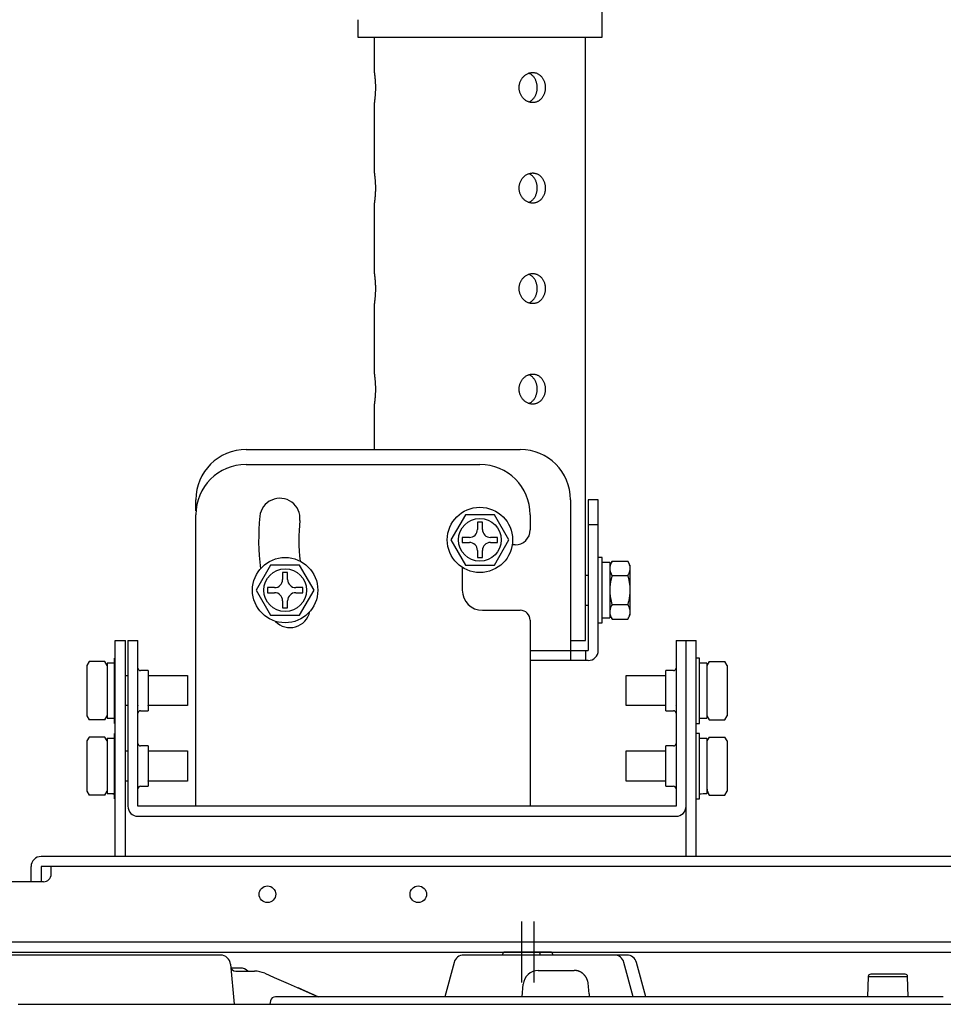
# Model space of a CAD drawing. Units: millimetres. Extents: x 2 to 137, y 257 to 371.
# Drawn here: x 82 to 94, y 334 to 347 of the extents above; entities that cross this region are included whole.
import ezdxf

# ---------------------------------------------------------------- set-up
doc = ezdxf.new("R2010")
doc.units = ezdxf.units.MM
doc.layers.add('GAIKEI', color=7, linetype='Continuous')

msp = doc.modelspace()

# ---------------------------------------------------------------- linework, layer by layer
at = {"layer": 'GAIKEI', "color": 7}
for p, q in [((89.25052632, 346.61968564), (89.25052632, 354.28635231)), ((86.01052632, 346.85301364), (86.01052632, 346.61968564)), ((86.01052632, 346.61968564), (89.25052632, 346.61968564)), ((86.23052632, 346.61968731), (86.23052632, 346.15280564)), ((89.03052632, 338.61968564), (89.03052632, 346.61972431)), ((86.23052632, 345.75341097), (86.23052632, 344.81947231)), ((86.23052632, 344.42007764), (86.23052632, 343.48613897)), ((86.23052632, 343.08674431), (86.23052632, 342.15280564)), ((86.23052632, 341.75341097), (86.23052632, 341.15300897)), ((84.53251566, 341.15301897), (88.16584899, 341.15301897)), ((84.53052632, 340.95301897), (87.63052632, 340.95301897)), ((83.86584899, 340.33778997), (83.86584899, 340.48635231)), ((88.83251566, 340.48635231), (88.83251566, 338.35301897)), ((89.19918232, 338.48635231), (89.19918232, 340.48635231)), ((83.86385966, 336.41968564), (83.86385966, 340.28635231)), ((88.29719299, 340.28635231), (88.29719299, 340.08635231)), ((87.39719299, 339.58787331), (87.39719299, 339.28635231)), ((87.66385966, 339.01968564), (88.16385966, 339.01968564)), ((88.29719299, 338.88635231), (88.29719299, 336.41968564)), ((82.79719299, 338.61968564), (82.93052632, 338.61968564)), ((82.79719299, 335.75301897), (82.79719299, 338.61968564)), ((82.93052632, 335.75301897), (82.93052632, 338.61968564)), ((82.96385966, 338.61968564), (83.09719299, 338.61968564)), ((82.96385966, 338.61968564), (82.96385966, 336.41968564)), ((83.09719299, 336.41968564), (83.09719299, 338.61968564)), ((90.23052632, 338.61968564), (90.23052632, 336.41968564)), ((90.23052632, 338.61968564), (90.49719299, 338.61968564)), ((90.36385966, 335.75301897), (90.36385966, 338.61968564)), ((90.49719299, 335.75301897), (90.49719299, 338.61968564)), ((89.06584899, 338.35301897), (88.29712432, 338.35301897)), ((90.23052632, 336.41968564), (83.09719299, 336.41968564)), ((83.09719299, 336.28635231), (90.23052632, 336.28635231)), ((96.34719366, 335.75301897), (81.81386032, 335.75301897)), ((81.68052699, 335.41968564), (81.68052699, 335.61968564)), ((96.34719366, 335.61968564), (81.81386032, 335.61968564)), ((81.81386032, 335.61968564), (81.81386032, 335.41968564)), ((81.84719366, 335.41968564), (80.38052632, 335.41968564)), ((79.91385966, 334.61968564), (96.34719366, 334.61968564)), ((79.91385966, 334.48635231), (96.34719366, 334.48635231)), ((84.19168232, 334.44635231), (78.71658433, 334.44635231)), ((87.28738031, 334.34752797), (87.16559531, 333.89302097)), ((89.57821597, 334.44635231), (87.41617031, 334.44635231)), ((89.82879097, 333.89302097), (89.7070063, 334.34752797)), ((84.32450832, 334.32463964), (84.37101898, 333.79301897)), ((84.39361265, 334.23301897), (84.64376865, 334.23301897)), ((84.77801498, 334.20479064), (84.90157665, 334.15042331)), ((84.90157665, 334.15042331), (85.08687198, 334.06889331)), ((85.08687198, 334.06889331), (85.48658665, 333.89301897)), ((84.85511198, 333.83792864), (84.84719298, 333.79301897)), ((93.77362029, 333.89301897), (84.92076565, 333.89301897)), ((81.51140666, 333.79301897), (96.59867062, 333.79301897))]:
    msp.add_line(p, q, dxfattribs=at)
at = {"layer": 'GAIKEI', "color": 1}
for p, q in [((89.06584899, 340.48635231), (89.06584899, 338.48635231)), ((89.19918232, 340.48635231), (89.06584899, 340.48635231)), ((87.43807628, 340.28635235), (87.24562619, 339.95301901)), ((87.82297646, 340.28635235), (87.43807628, 340.28635235)), ((88.01542655, 339.95301901), (87.82297646, 340.28635235)), ((87.66385966, 340.18635231), (87.59719299, 340.18635231)), ((87.59719299, 340.18635231), (87.59719299, 340.09301897)), ((87.66385966, 340.09301897), (87.66385966, 340.18635231)), ((89.19918232, 340.15301897), (89.06584899, 340.15301897)), ((87.24562619, 339.95301901), (87.43807628, 339.61968568)), ((87.39719299, 339.98635231), (87.39719299, 339.91968564)), ((87.49052632, 339.98635231), (87.39719299, 339.98635231)), ((87.86385966, 339.98635231), (87.77052632, 339.98635231)), ((87.82297646, 339.61968568), (88.01542655, 339.95301901)), ((87.86385966, 339.91968564), (87.86385966, 339.98635231)), ((87.39719299, 339.91968564), (87.49052632, 339.91968564)), ((87.77052632, 339.91968564), (87.86385966, 339.91968564)), ((88.09719299, 339.88635231), (88.05869832, 339.88635231)), ((87.59719299, 339.81301897), (87.59719299, 339.71968564)), ((87.59719299, 339.71968564), (87.66385966, 339.71968564)), ((87.66385966, 339.71968564), (87.66385966, 339.81301897)), ((89.25251532, 339.71968564), (89.19918299, 339.71968564)), ((89.25251532, 338.85301897), (89.25251532, 339.71968564)), ((84.85608741, 339.61968568), (84.66363732, 339.28635235)), ((85.24098759, 339.61968568), (84.85608741, 339.61968568)), ((85.43343768, 339.28635235), (85.24098759, 339.61968568)), ((87.43807628, 339.61968568), (87.82297646, 339.61968568)), ((89.35251532, 339.65301897), (89.25251532, 339.65301897)), ((89.38228732, 339.67125264), (89.35251532, 339.61968564)), ((89.35251532, 339.65301897), (89.35251532, 338.92120397)), ((89.38228732, 339.67125264), (89.58940966, 339.67125264)), ((89.61918199, 339.61968564), (89.58940966, 339.67125264)), ((89.61918199, 339.61968564), (89.61918199, 338.95301897)), ((85.01520432, 339.51968564), (85.01520432, 339.42635231)), ((85.08187099, 339.51968564), (85.01520432, 339.51968564)), ((85.08187099, 339.42635231), (85.08187099, 339.51968564)), ((89.03052632, 339.48615731), (89.06584899, 339.48615731)), ((89.38228732, 339.47880231), (89.58940966, 339.47880231)), ((84.90853766, 339.31968564), (84.81520432, 339.31968564)), ((84.81520432, 339.31968564), (84.81520432, 339.25301897)), ((85.28187099, 339.31968564), (85.18853766, 339.31968564)), ((85.28187099, 339.25301897), (85.28187099, 339.31968564)), ((84.66363732, 339.28635235), (84.85608741, 338.95301901)), ((84.81520432, 339.25301897), (84.90853766, 339.25301897)), ((85.18853766, 339.25301897), (85.28187099, 339.25301897)), ((85.24098759, 338.95301901), (85.43343768, 339.28635235)), ((85.01520432, 339.14635231), (85.01520432, 339.05301897)), ((85.01520432, 339.05301897), (85.08187099, 339.05301897)), ((85.08187099, 339.05301897), (85.08187099, 339.14635231)), ((89.03052632, 339.08674397), (89.06584899, 339.08674397)), ((89.38228732, 339.09390231), (89.58940966, 339.09390231)), ((84.85608741, 338.95301901), (85.24098759, 338.95301901)), ((89.35251532, 338.95301897), (89.38228732, 338.90145231)), ((89.58940966, 338.90145231), (89.61918199, 338.95301897)), ((89.19918299, 338.85301897), (89.25251532, 338.85301897)), ((89.38228732, 338.90145231), (89.58940966, 338.90145231)), ((88.83247566, 338.61968564), (89.03052632, 338.61968564)), ((82.79719399, 338.38635231), (82.78719299, 338.38635231)), ((82.78719299, 337.51968564), (82.78719299, 338.38635231)), ((88.29712432, 338.48635231), (89.06584899, 338.48635231)), ((89.03251566, 338.48635231), (89.03251566, 338.35301897)), ((90.54052632, 338.38635231), (90.49719399, 338.38635231)), ((90.54052632, 337.51968564), (90.54052632, 338.38635231)), ((82.45029866, 338.33791931), (82.42052632, 338.28635231)), ((82.42052632, 338.28635231), (82.42052632, 337.61968564)), ((82.65742099, 338.33791931), (82.45029866, 338.33791931)), ((82.68719299, 338.28635231), (82.65742099, 338.33791931)), ((82.78719299, 338.31968564), (82.68719299, 338.31968564)), ((82.68719299, 338.31968564), (82.68719299, 337.58787064)), ((90.64052632, 338.31968564), (90.54052632, 338.31968564)), ((90.67029866, 338.33791931), (90.64052632, 338.28635231)), ((90.64052632, 338.31968564), (90.64052632, 337.58787064)), ((90.67029866, 338.33791931), (90.87742099, 338.33791931)), ((90.90719299, 338.28635231), (90.87742099, 338.33791931)), ((90.90719299, 338.28635231), (90.90719299, 337.61968564)), ((83.23052632, 338.21968564), (83.13052632, 338.21968564)), ((83.23052632, 338.21968564), (83.23052632, 337.68635231)), ((90.19719299, 338.21968564), (90.09719299, 338.21968564)), ((90.09719299, 337.68635231), (90.09719299, 338.21968564)), ((83.09719299, 337.75471897), (83.09765332, 337.75392531)), ((83.23052632, 337.75472564), (83.23105532, 337.75381364)), ((83.23197632, 337.75301897), (83.23052832, 337.75499764)), ((90.09666432, 337.75381364), (90.09719299, 337.75472564)), ((90.23006632, 337.75392531), (90.23052632, 337.75471897)), ((82.42052632, 337.61968564), (82.45029866, 337.56811897)), ((82.65742099, 337.56811897), (82.68719299, 337.61968564)), ((83.13052632, 337.68635231), (83.23052632, 337.68635231)), ((90.09719299, 337.68635231), (90.19719299, 337.68635231)), ((90.64052632, 337.61968564), (90.67029866, 337.56811897)), ((90.87742099, 337.56811897), (90.90719299, 337.61968564)), ((82.65742099, 337.56811897), (82.45029866, 337.56811897)), ((82.78719299, 337.51968564), (82.79719399, 337.51968564)), ((90.49719399, 337.51968564), (90.54052632, 337.51968564)), ((90.67029866, 337.56811897), (90.87742099, 337.56811897)), ((82.79719399, 337.38635231), (82.78719299, 337.38635231)), ((82.78719299, 336.51968564), (82.78719299, 337.38635231)), ((90.54052632, 337.38635231), (90.49719399, 337.38635231)), ((90.54052632, 336.51968564), (90.54052632, 337.38635231)), ((82.45029866, 337.33791931), (82.42052632, 337.28635231)), ((82.42052632, 337.28635231), (82.42052632, 336.61968564)), ((82.65742099, 337.33791931), (82.45029866, 337.33791931)), ((82.68719299, 337.28635231), (82.65742099, 337.33791931)), ((82.78719299, 337.31968564), (82.68719299, 337.31968564)), ((82.68719299, 337.31968564), (82.68719299, 336.58787064)), ((83.23052632, 337.21968564), (83.13052632, 337.21968564)), ((83.23052632, 337.21968564), (83.23052632, 336.68635231)), ((90.19719299, 337.21968564), (90.09719299, 337.21968564)), ((90.09719299, 336.68635231), (90.09719299, 337.21968564)), ((90.64052632, 337.31968564), (90.54052632, 337.31968564)), ((90.67029866, 337.33791931), (90.64052632, 337.28635231)), ((90.64052632, 337.31968564), (90.64052632, 336.58787064)), ((90.67029866, 337.33791931), (90.87742099, 337.33791931)), ((90.90719299, 337.28635231), (90.87742099, 337.33791931)), ((90.90719299, 337.28635231), (90.90719299, 336.61968564)), ((83.09719299, 336.75471897), (83.09765332, 336.75392531)), ((83.23052632, 336.75472564), (83.23105532, 336.75381364)), ((83.23197632, 336.75301897), (83.23052832, 336.75499764)), ((90.09666432, 336.75381364), (90.09719299, 336.75472564)), ((90.23006632, 336.75392531), (90.23052632, 336.75471897)), ((82.42052632, 336.61968564), (82.45029866, 336.56811897)), ((82.65742099, 336.56811897), (82.45029866, 336.56811897)), ((82.65742099, 336.56811897), (82.68719299, 336.61968564)), ((83.13052632, 336.68635231), (83.23052632, 336.68635231)), ((90.09719299, 336.68635231), (90.19719299, 336.68635231)), ((90.64052632, 336.61968564), (90.67029866, 336.56811897)), ((90.67029866, 336.56811897), (90.87742099, 336.56811897)), ((90.87742099, 336.56811897), (90.90719299, 336.61968564)), ((82.78719299, 336.51968564), (82.79719399, 336.51968564)), ((90.49719399, 336.51968564), (90.54052632, 336.51968564)), ((81.94719366, 335.51968564), (81.94719366, 335.61968564)), ((88.56385964, 334.48635231), (87.96385997, 334.48635231)), ((87.93052664, 334.45301897), (87.93052664, 334.44635231)), ((88.43052664, 334.44635231), (88.43052664, 334.45301897)), ((88.59719297, 334.44635231), (88.59719297, 334.45301897)), ((89.66212464, 333.89302097), (89.54033997, 334.34752797)), ((84.45834898, 334.27301897), (84.33251098, 334.27301897)), ((88.40436597, 334.24243097), (88.88174797, 334.24243097)), ((92.77808063, 334.16085197), (92.76872796, 333.89302364)), ((92.77808063, 334.16085197), (93.30032763, 334.16085197)), ((93.26701463, 334.19302197), (92.81139363, 334.19302197)), ((93.30968029, 333.89302364), (93.30032763, 334.16085197)), ((88.19053064, 333.89302264), (88.20512697, 334.05986197)), ((89.07850643, 333.93107301), (89.08017631, 333.91204782)), ((89.08017631, 333.91204782), (89.08184613, 333.89302263))]:
    msp.add_line(p, q, dxfattribs=at)
at = {"layer": 'GAIKEI', "color": 8}
for p, q in [((88.18052664, 334.89222848), (88.18052664, 334.08047613)), ((88.347193, 334.89222848), (88.347193, 334.08047613))]:
    msp.add_line(p, q, dxfattribs=at)
at = {"layer": 'GAIKEI', "color": 7}
for points in [[(86.2305264, 346.15302107, -0.0130630459), (86.23063678, 346.15224647, -0.0002887953), (86.23096135, 346.14995303, -0.0007113115), (86.23149013, 346.14615967, -0.0008674472), (86.23220706, 346.14089404, -0.0011688098), (86.23309041, 346.13420603, -0.0014128703), (86.23411324, 346.12613764, -0.0016240234), (86.23524482, 346.11675876, -0.0018639355), (86.23645081, 346.106137, -0.0020376488), (86.23769548, 346.0943587, -0.0022818885), (86.23894107, 346.08150897, -0.002437956), (86.24014986, 346.06768041, -0.0026256686), (86.24128528, 346.05297785, -0.0027493889), (86.24231256, 346.03750876, -0.0029013667), (86.24320044, 346.02139114, -0.0029636236), (86.24392098, 346.00474499, -0.0030397915), (86.24445446, 345.98770454, -0.0031606038), (86.24478162, 345.97039306, -0.0031951857), (86.24488896, 345.95294402, -0.0031291733), (86.24477525, 345.93549764, -0.0030486967), (86.24444907, 345.91817974, -0.0030934854), (86.24391874, 345.90112585, -0.0030397443), (86.2431959, 345.88447955, -0.0029055561), (86.24230372, 345.86837035, -0.0026763036), (86.24127439, 345.85290742, -0.0025996834), (86.24014034, 345.83820117, -0.0025108957), (86.2389317, 345.82437625, -0.0023092077), (86.23768469, 345.81154565, -0.0020140589), (86.23643917, 345.79978986, -0.0018247965), (86.23523396, 345.78918188, -0.0016376401), (86.2341035, 345.77981694, -0.0013867653), (86.23308192, 345.77176052, -0.0011835549), (86.23219998, 345.76508412, -0.0007560193), (86.23148476, 345.7598266, -0.0006428818), (86.23095783, 345.75602869, -0.0008590753), (86.23063502, 345.75374914, -0.9322109962), (86.23052636, 345.75300835)], [(86.2305264, 344.81968773, -0.0130653455), (86.23063678, 344.81891314, -0.000288795), (86.23096134, 344.8166197, -0.0007113113), (86.23149013, 344.81282634, -0.0008674471), (86.23220706, 344.80756071, -0.0011688096), (86.23309041, 344.8008727, -0.0014128702), (86.23411324, 344.79280431, -0.0016240232), (86.23524482, 344.78342543, -0.0018639354), (86.23645081, 344.77280368, -0.0020376487), (86.23769548, 344.76102538, -0.0022818885), (86.23894107, 344.74817564, -0.002437956), (86.24014986, 344.73434708, -0.0026256686), (86.24128528, 344.71964453, -0.0027493889), (86.24231255, 344.70417543, -0.0029013667), (86.24320044, 344.68805782, -0.0029636236), (86.24392098, 344.67141166, -0.0030397916), (86.24445446, 344.65437121, -0.0031606039), (86.24478162, 344.63705973, -0.0031951858), (86.24488896, 344.61961069, -0.0031291735), (86.24477525, 344.60216431, -0.0030486968), (86.24444907, 344.58484641, -0.0030934855), (86.24391874, 344.56779252, -0.0030397444), (86.2431959, 344.55114622, -0.0029055563), (86.24230372, 344.53503702, -0.0026763038), (86.24127439, 344.51957409, -0.0025996835), (86.24014034, 344.50486784, -0.0025108958), (86.2389317, 344.49104292, -0.0023092078), (86.23768469, 344.47821232, -0.002014059), (86.23643917, 344.46645653, -0.0018247966), (86.23523396, 344.45584854, -0.0016376402), (86.2341035, 344.44648361, -0.0013867653), (86.23308192, 344.43842718, -0.0011835549), (86.23219998, 344.43175078, -0.0007560194), (86.23148476, 344.42649326, -0.0006428817), (86.23095783, 344.42269536, -0.0008590754), (86.23063502, 344.42041581, -0.9322120117), (86.23052636, 344.41967501)], [(86.2305264, 343.4863544, -0.0130591928), (86.23063678, 343.4855798, -0.0002887959), (86.23096135, 343.48328636, -0.0007113118), (86.23149013, 343.479493, -0.0008674475), (86.23220706, 343.47422736, -0.0011688103), (86.23309041, 343.46753935, -0.0014128705), (86.23411324, 343.45947096, -0.0016240237), (86.23524482, 343.45009208, -0.0018639357), (86.23645081, 343.43947032, -0.0020376491), (86.23769548, 343.42769202, -0.0022818887), (86.23894107, 343.41484228, -0.0024379562), (86.24014986, 343.40101372, -0.0026256687), (86.24128528, 343.38631117, -0.002749389), (86.24231256, 343.37084207, -0.0029013668), (86.24320044, 343.35472446, -0.0029636235), (86.24392098, 343.3380783, -0.0030397916), (86.24445446, 343.32103785, -0.0031606039), (86.24478162, 343.30372637, -0.0031951856), (86.24488896, 343.28627733, -0.0031291731), (86.24477525, 343.26883095, -0.0030486966), (86.24444907, 343.25151306, -0.0030934854), (86.24391874, 343.23445917, -0.0030397441), (86.2431959, 343.21781286, -0.0029055559), (86.24230372, 343.20170367, -0.0026763034), (86.24127439, 343.18624073, -0.0025996833), (86.24014034, 343.17153449, -0.0025108955), (86.2389317, 343.15770957, -0.0023092074), (86.23768469, 343.14487897, -0.0020140586), (86.23643917, 343.13312319, -0.0018247964), (86.23523396, 343.1225152, -0.0016376399), (86.2341035, 343.11315027, -0.0013867651), (86.23308192, 343.10509384, -0.0011835545), (86.23219998, 343.09841744, -0.0007560191), (86.23148476, 343.09315993, -0.0006428819), (86.23095783, 343.08936202, -0.0008590757), (86.23063502, 343.08708247, -0.9322141376), (86.23052636, 343.08634168)], [(86.2305264, 342.15302107, -0.0130576103), (86.23063678, 342.15224647, -0.000288796), (86.23096135, 342.14995303, -0.000711312), (86.23149013, 342.14615966, -0.0008674475), (86.23220706, 342.14089402, -0.0011688105), (86.23309042, 342.13420601, -0.0014128705), (86.23411324, 342.12613762, -0.0016240238), (86.23524482, 342.11675874, -0.0018639357), (86.23645081, 342.10613698, -0.0020376491), (86.23769549, 342.09435868, -0.0022818888), (86.23894107, 342.08150894, -0.0024379562), (86.24014986, 342.06768038, -0.0026256688), (86.24128529, 342.05297783, -0.002749389), (86.24231256, 342.03750873, -0.0029013668), (86.24320044, 342.02139112, -0.0029636235), (86.24392098, 342.00474496, -0.0030397916), (86.24445446, 341.98770451, -0.0031606038), (86.24478162, 341.97039303, -0.0031951855), (86.24488896, 341.95294399, -0.0031291731), (86.24477525, 341.93549761, -0.0030486966), (86.24444907, 341.91817972, -0.0030934853), (86.24391874, 341.90112583, -0.003039744), (86.2431959, 341.88447952, -0.0029055558), (86.24230372, 341.86837033, -0.0026763033), (86.24127439, 341.8529074, -0.0025996833), (86.24014034, 341.83820116, -0.0025108954), (86.2389317, 341.82437624, -0.0023092073), (86.23768469, 341.81154564, -0.0020140585), (86.23643917, 341.79978985, -0.0018247963), (86.23523396, 341.78918187, -0.0016376398), (86.2341035, 341.77981693, -0.0013867651), (86.23308192, 341.77176051, -0.0011835545), (86.23219998, 341.76508411, -0.000756019), (86.23148476, 341.75982659, -0.0006428817), (86.23095783, 341.75602869, -0.0008590755), (86.23063502, 341.75374914, -0.932214077), (86.23052636, 341.75300835)]]:
    msp.add_lwpolyline(points, format="xyb", dxfattribs=at)
at = {"layer": 'GAIKEI', "color": 1}
for points in [[(88.15014161, 345.95301901, -0.0225123543), (88.15101601, 345.97234381, -0.0227564573), (88.15363504, 345.99148462, -0.0226504576), (88.15796554, 346.01025966, -0.0229722976), (88.16396506, 346.02848834, -0.0227551548), (88.17156574, 346.04599809, -0.0228062815), (88.18066444, 346.06263861, -0.0227819133), (88.19115891, 346.07825276, -0.0230151115), (88.20292066, 346.0927116, -0.0236809078), (88.2158437, 346.10586552, -0.0239286891), (88.22979055, 346.11759361, -0.0244394438), (88.2446138, 346.12778767, -0.0249110393), (88.26015781, 346.13635848, -0.025733553), (88.27626595, 346.14321734, -0.0262162757), (88.29277479, 346.14830155, -0.0270567404), (88.3095184, 346.15155914, -0.0274192464), (88.32633208, 346.15296153, -0.0281532832), (88.34305194, 346.15249432, -0.0282559255), (88.35952029, 346.15015847, -0.0285221946), (88.37558432, 346.14598056, -0.0281194068), (88.39110056, 346.13999879, -0.0278814675), (88.405936, 346.13227804, -0.0270998457), (88.41996463, 346.12288326, -0.0263279368), (88.43307601, 346.11191058, -0.0251799374), (88.44516783, 346.09945912, -0.0242864473), (88.45615375, 346.08565076, -0.0232060734), (88.46594646, 346.07060225, -0.0222979208), (88.47447811, 346.05445518, -0.0213189841), (88.48168407, 346.03735381, -0.0207074018), (88.48751444, 346.01945772, -0.0198101252), (88.49192617, 346.00093269, -0.0195121657), (88.49490108, 345.98195796, -0.0196270363), (88.49639065, 345.96270384, -0.0193517697), (88.49637447, 345.94335679, -0.0188901867), (88.49488472, 345.92410013, -0.0195380235), (88.49194454, 345.90510713, -0.0203459486), (88.48753623, 345.88657409, -0.0207701777), (88.48168827, 345.86868058, -0.0208900745), (88.47447761, 345.85157782, -0.0222534938), (88.4659632, 345.83541727, -0.0236222322), (88.45617211, 345.82036768, -0.0243544693), (88.445176, 345.80657131, -0.0249048686), (88.43308078, 345.79412849, -0.0263571767), (88.41997388, 345.78315605, -0.0270433425), (88.40594806, 345.77376211, -0.027931469), (88.39111419, 345.76603814, -0.0278895217), (88.37560199, 345.76005089, -0.0284981567), (88.35954522, 345.75585217, -0.0288214511), (88.34308041, 345.7535191, -0.0280271331), (88.32636387, 345.75307152, -0.0269277769), (88.30954925, 345.75446785, -0.0271595462), (88.29279731, 345.75770385, -0.0267240978), (88.27628533, 345.76279159, -0.0255929844), (88.26018047, 345.76967314, -0.024438182), (88.24462837, 345.77823751, -0.0246324196), (88.22979296, 345.78841702, -0.0242844085), (88.21584506, 345.8001505, -0.0233577078), (88.20292737, 345.81331629, -0.0226803088), (88.19114296, 345.82775908, -0.0232206244), (88.18063487, 345.84336535, -0.0232232493), (88.17154707, 345.86001642, -0.0225624611), (88.16397352, 345.8775483, -0.0223433074), (88.15796241, 345.89577601, -0.0229705034), (88.15361033, 345.91454734, -0.0230482394), (88.1509989, 345.93369126)], [(88.15014161, 344.61968568, -0.0225123543), (88.15101601, 344.63901048, -0.0227564573), (88.15363504, 344.65815129, -0.0226504576), (88.15796554, 344.67692632, -0.0229722976), (88.16396506, 344.69515501, -0.0227551547), (88.17156574, 344.71266476, -0.0228062816), (88.18066444, 344.72930528, -0.0227819134), (88.19115891, 344.74491943, -0.0230151115), (88.20292066, 344.75937826, -0.0236809078), (88.2158437, 344.77253218, -0.0239286892), (88.22979055, 344.78426027, -0.0244394437), (88.2446138, 344.79445434, -0.0249110393), (88.26015781, 344.80302514, -0.0257335533), (88.27626595, 344.809884, -0.0262162756), (88.29277479, 344.81496821, -0.0270567403), (88.3095184, 344.8182258, -0.0274192464), (88.32633208, 344.8196282, -0.0281532833), (88.34305194, 344.81916099, -0.0282559254), (88.35952029, 344.81682513, -0.0285221946), (88.37558432, 344.81264723, -0.0281194068), (88.39110056, 344.80666545, -0.0278814674), (88.405936, 344.79894471, -0.0270998458), (88.41996463, 344.78954992, -0.0263279368), (88.43307601, 344.77857725, -0.0251799373), (88.44516783, 344.76612579, -0.0242864474), (88.45615375, 344.75231743, -0.0232060734), (88.46594646, 344.73726892, -0.0222979208), (88.47447811, 344.72112184, -0.0213189841), (88.48168407, 344.70402047, -0.0207074018), (88.48751444, 344.68612439, -0.0198101252), (88.49192617, 344.66759936, -0.0195121657), (88.49490108, 344.64862463, -0.0196270363), (88.49639065, 344.62937051, -0.0193517697), (88.49637447, 344.61002346, -0.0188901867), (88.49488472, 344.5907668, -0.0195380235), (88.49194454, 344.5717738, -0.0203459486), (88.48753623, 344.55324076, -0.0207701777), (88.48168827, 344.53534725, -0.0208900745), (88.47447761, 344.51824448, -0.0222534937), (88.4659632, 344.50208394, -0.0236222322), (88.45617211, 344.48703434, -0.0243544693), (88.445176, 344.47323798, -0.0249048687), (88.43308078, 344.46079516, -0.0263571765), (88.41997388, 344.44982271, -0.0270433425), (88.40594806, 344.44042877, -0.0279314693), (88.39111419, 344.43270481, -0.0278895216), (88.37560199, 344.42671756, -0.0284981566), (88.35954522, 344.42251884, -0.0288214511), (88.34308041, 344.42018576, -0.0280271334), (88.32636387, 344.41973819, -0.0269277768), (88.30954925, 344.42113451, -0.027159546), (88.29279731, 344.42437052, -0.0267240978), (88.27628533, 344.42945825, -0.0255929845), (88.26018047, 344.43633981, -0.024438182), (88.24462837, 344.44490418, -0.0246324195), (88.22979296, 344.45508369, -0.0242844084), (88.21584506, 344.46681716, -0.0233577079), (88.20292737, 344.47998296, -0.0226803088), (88.19114296, 344.49442574, -0.0232206244), (88.18063487, 344.51003201, -0.0232232493), (88.17154707, 344.52668308, -0.0225624612), (88.16397352, 344.54421497, -0.0223433073), (88.15796241, 344.56244267, -0.0229705034), (88.15361033, 344.581214, -0.0230482394), (88.1509989, 344.60035793)], [(88.15014161, 343.28635235, -0.0225123543), (88.15101601, 343.30567714, -0.0227564573), (88.15363504, 343.32481796, -0.0226504576), (88.15796554, 343.34359299, -0.0229722976), (88.16396506, 343.36182167, -0.0227551548), (88.17156574, 343.37933143, -0.0228062815), (88.18066444, 343.39597195, -0.0227819133), (88.19115891, 343.41158609, -0.0230151115), (88.20292066, 343.42604493, -0.0236809079), (88.2158437, 343.43919885, -0.0239286891), (88.22979055, 343.45092694, -0.0244394436), (88.2446138, 343.461121, -0.0249110394), (88.26015781, 343.46969181, -0.0257335532), (88.27626595, 343.47655067, -0.0262162754), (88.29277479, 343.48163488, -0.0270567407), (88.3095184, 343.48489247, -0.0274192463), (88.32633208, 343.48629486, -0.0281532832), (88.34305194, 343.48582765, -0.0282559256), (88.35952029, 343.4834918, -0.0285221943), (88.37558432, 343.47931389, -0.0281194069), (88.39110056, 343.47333212, -0.0278814675), (88.405936, 343.46561138, -0.0270998457), (88.41996463, 343.45621659, -0.0263279368), (88.43307601, 343.44524392, -0.0251799374), (88.44516783, 343.43279245, -0.0242864474), (88.45615375, 343.41898409, -0.0232060734), (88.46594646, 343.40393558, -0.0222979208), (88.47447811, 343.38778851, -0.0213189841), (88.48168407, 343.37068714, -0.0207074018), (88.48751444, 343.35279106, -0.0198101252), (88.49192617, 343.33426602, -0.0195121657), (88.49490108, 343.31529129, -0.0196270363), (88.49639065, 343.29603718, -0.0193517697), (88.49637447, 343.27669012, -0.0188901867), (88.49488472, 343.25743346, -0.0195380235), (88.49194454, 343.23844046, -0.0203459486), (88.48753623, 343.21990743, -0.0207701777), (88.48168827, 343.20201391, -0.0208900745), (88.47447761, 343.18491115, -0.0222534937), (88.4659632, 343.1687506, -0.0236222322), (88.45617211, 343.15370101, -0.0243544693), (88.445176, 343.13990465, -0.0249048687), (88.43308078, 343.12746182, -0.0263571767), (88.41997388, 343.11648938, -0.0270433425), (88.40594806, 343.10709544, -0.0279314691), (88.39111419, 343.09937148, -0.0278895216), (88.37560199, 343.09338423, -0.0284981568), (88.35954522, 343.0891855, -0.0288214511), (88.34308041, 343.08685243, -0.0280271331), (88.32636387, 343.08640485, -0.0269277769), (88.30954925, 343.08780118, -0.0271595462), (88.29279731, 343.09103719, -0.0267240979), (88.27628533, 343.09612492, -0.0255929844), (88.26018047, 343.10300648, -0.024438182), (88.24462837, 343.11157085, -0.0246324196), (88.22979296, 343.12175036, -0.0242844085), (88.21584506, 343.13348383, -0.0233577078), (88.20292737, 343.14664963, -0.0226803088), (88.19114296, 343.16109241, -0.0232206244), (88.18063487, 343.17669868, -0.0232232493), (88.17154707, 343.19334975, -0.0225624611), (88.16397352, 343.21088163, -0.0223433074), (88.15796241, 343.22910934, -0.0229705034), (88.15361033, 343.24788067, -0.0230482394), (88.1509989, 343.26702459)], [(88.15014161, 341.95301901, -0.0225123543), (88.15101601, 341.97234381, -0.0227564572), (88.15363504, 341.99148462, -0.0226504577), (88.15796554, 342.01025966, -0.0229722976), (88.16396506, 342.02848834, -0.0227551547), (88.17156574, 342.04599809, -0.0228062816), (88.18066444, 342.06263861, -0.0227819134), (88.19115891, 342.07825276, -0.0230151115), (88.20292066, 342.0927116, -0.0236809078), (88.2158437, 342.10586552, -0.0239286892), (88.22979055, 342.11759361, -0.0244394436), (88.2446138, 342.12778767, -0.0249110393), (88.26015781, 342.13635848, -0.0257335535), (88.27626595, 342.14321734, -0.0262162755), (88.29277479, 342.14830155, -0.0270567403), (88.3095184, 342.15155914, -0.0274192464), (88.32633208, 342.15296153, -0.0281532834), (88.34305194, 342.15249432, -0.0282559255), (88.35952029, 342.15015846, -0.0285221944), (88.37558432, 342.14598056, -0.0281194068), (88.39110056, 342.13999879, -0.0278814675), (88.405936, 342.13227804, -0.0270998457), (88.41996463, 342.12288326, -0.0263279368), (88.43307601, 342.11191058, -0.0251799374), (88.44516783, 342.09945912, -0.0242864473), (88.45615375, 342.08565076, -0.0232060734), (88.46594646, 342.07060225, -0.0222979208), (88.47447811, 342.05445518, -0.0213189841), (88.48168407, 342.03735381, -0.0207074019), (88.48751444, 342.01945772, -0.0198101252), (88.49192617, 342.00093269, -0.0195121657), (88.49490108, 341.98195796, -0.0196270363), (88.49639065, 341.96270384, -0.0193517697), (88.49637447, 341.94335679, -0.0188901867), (88.49488472, 341.92410013, -0.0195380235), (88.49194454, 341.90510713, -0.0203459486), (88.48753623, 341.88657409, -0.0207701778), (88.48168827, 341.86868058, -0.0208900745), (88.47447761, 341.85157782, -0.0222534937), (88.4659632, 341.83541727, -0.0236222322), (88.45617211, 341.82036768, -0.0243544694), (88.445176, 341.80657131, -0.0249048686), (88.43308078, 341.79412849, -0.0263571766), (88.41997388, 341.78315605, -0.0270433426), (88.40594806, 341.77376211, -0.027931469), (88.39111419, 341.76603814, -0.0278895217), (88.37560199, 341.76005089, -0.0284981567), (88.35954522, 341.75585217, -0.0288214511), (88.34308041, 341.7535191, -0.0280271331), (88.32636387, 341.75307152, -0.0269277769), (88.30954925, 341.75446785, -0.0271595462), (88.29279731, 341.75770385, -0.0267240978), (88.27628533, 341.76279159, -0.0255929844), (88.26018047, 341.76967314, -0.024438182), (88.24462837, 341.77823751, -0.0246324196), (88.22979296, 341.78841702, -0.0242844085), (88.21584506, 341.8001505, -0.0233577078), (88.20292737, 341.81331629, -0.0226803088), (88.19114296, 341.82775908, -0.0232206244), (88.18063487, 341.84336535, -0.0232232493), (88.17154707, 341.86001642, -0.0225624611), (88.16397352, 341.8775483, -0.0223433074), (88.15796241, 341.89577601, -0.0229705034), (88.15361033, 341.91454734, -0.0230482394), (88.1509989, 341.93369126)]]:
    msp.add_lwpolyline(points, format="xyb", close=True, dxfattribs=at)
for points in [[(88.27727226, 345.76243194, 0.0273236168), (88.29194504, 345.76893027, 0.0269414778), (88.3059155, 345.77702774, 0.0262060415), (88.31907559, 345.78666199, 0.0252494537), (88.33133599, 345.79773749, 0.0242806441), (88.34261037, 345.81016321, 0.0232009395), (88.35282894, 345.82382719, 0.0222928171), (88.36191907, 345.83862161, 0.0212317979), (88.36982675, 345.85441794, 0.0204491752), (88.37649713, 345.87108514, 0.0196277562), (88.38189161, 345.88847817, 0.0191234723), (88.38597037, 345.90644773, 0.0186054899), (88.38871045, 345.92483463, 0.0184124339), (88.39009018, 345.94347508, 0.0182411022), (88.39010476, 345.96220175, 0.0184386715), (88.38874878, 345.98084511, 0.0185756369), (88.38603568, 345.99923881, 0.0191250262), (88.3819804, 346.01721722, 0.0195831721), (88.37661293, 346.03462398, 0.020457929), (88.36996587, 346.0513059, 0.0211987421), (88.36208331, 346.06712155, 0.0222661486), (88.35301477, 346.08193511, 0.0231445543), (88.3428214, 346.0956262, 0.0244613868), (88.3315644, 346.10807194, 0.0252519322), (88.31931748, 346.1191662, 0.0260528562), (88.30617, 346.12882004, 0.0266098377), (88.29221812, 346.13695937, 0.0275372875), (88.2775613, 346.14350029)], [(88.27727226, 344.42909861, 0.0273236167), (88.29194504, 344.43559694, 0.0269414779), (88.3059155, 344.44369441, 0.0262060415), (88.31907559, 344.45332865, 0.0252494536), (88.33133599, 344.46440416, 0.0242806441), (88.34261037, 344.47682988, 0.0232009396), (88.35282894, 344.49049385, 0.0222928171), (88.36191907, 344.50528827, 0.0212317979), (88.36982675, 344.5210846, 0.0204491752), (88.37649713, 344.5377518, 0.0196277562), (88.38189161, 344.55514484, 0.0191234723), (88.38597037, 344.5731144, 0.0186054899), (88.38871045, 344.5915013, 0.0184124339), (88.39009018, 344.61014175, 0.0182411022), (88.39010476, 344.62886842, 0.0184386715), (88.38874878, 344.64751178, 0.0185756369), (88.38603568, 344.66590548, 0.0191250262), (88.3819804, 344.68388389, 0.0195831721), (88.37661293, 344.70129064, 0.020457929), (88.36996587, 344.71797257, 0.0211987421), (88.36208331, 344.73378822, 0.0222661486), (88.35301477, 344.74860178, 0.0231445543), (88.3428214, 344.76229287, 0.0244613868), (88.3315644, 344.77473861, 0.0252519321), (88.31931748, 344.78583287, 0.0260528563), (88.30617, 344.7954867, 0.0266098377), (88.29221812, 344.80362603, 0.0275372874), (88.2775613, 344.81016695)], [(88.27727226, 343.09576528, 0.0273236167), (88.29194504, 343.1022636, 0.0269414779), (88.3059155, 343.11036107, 0.0262060416), (88.31907559, 343.11999532, 0.0252494536), (88.33133599, 343.13107082, 0.024280644), (88.34261037, 343.14349655, 0.0232009396), (88.35282894, 343.15716052, 0.0222928171), (88.36191907, 343.17195494, 0.0212317979), (88.36982675, 343.18775127, 0.0204491752), (88.37649713, 343.20441847, 0.0196277562), (88.38189161, 343.22181151, 0.0191234723), (88.38597037, 343.23978106, 0.0186054898), (88.38871045, 343.25816796, 0.0184124339), (88.39009018, 343.27680842, 0.0182411022), (88.39010476, 343.29553508, 0.0184386715), (88.38874878, 343.31417844, 0.0185756369), (88.38603568, 343.33257215, 0.0191250262), (88.3819804, 343.35055056, 0.0195831721), (88.37661293, 343.36795731, 0.0204579291), (88.36996587, 343.38463924, 0.0211987421), (88.36208331, 343.40045488, 0.0222661485), (88.35301477, 343.41526844, 0.0231445544), (88.3428214, 343.42895953, 0.0244613868), (88.3315644, 343.44140528, 0.0252519322), (88.31931748, 343.45249953, 0.0260528561), (88.30617, 343.46215337, 0.0266098378), (88.29221812, 343.4702927, 0.0275372874), (88.2775613, 343.47683362)], [(88.27727226, 341.76243194, 0.0273236168), (88.29194504, 341.76893027, 0.0269414778), (88.3059155, 341.77702774, 0.0262060415), (88.31907559, 341.78666199, 0.0252494537), (88.33133599, 341.79773749, 0.0242806441), (88.34261037, 341.81016321, 0.0232009395), (88.35282894, 341.82382719, 0.0222928172), (88.36191907, 341.83862161, 0.0212317979), (88.36982675, 341.85441794, 0.0204491751), (88.37649713, 341.87108514, 0.0196277563), (88.38189161, 341.88847817, 0.0191234723), (88.38597037, 341.90644773, 0.0186054898), (88.38871045, 341.92483463, 0.0184124339), (88.39009018, 341.94347508, 0.0182411022), (88.39010476, 341.96220175, 0.0184386715), (88.38874878, 341.98084511, 0.0185756369), (88.38603568, 341.99923881, 0.0191250262), (88.3819804, 342.01721722, 0.0195831721), (88.37661293, 342.03462398, 0.020457929), (88.36996587, 342.0513059, 0.0211987421), (88.36208331, 342.06712155, 0.0222661486), (88.35301477, 342.08193511, 0.0231445543), (88.3428214, 342.0956262, 0.0244613868), (88.3315644, 342.10807194, 0.0252519322), (88.31931748, 342.1191662, 0.0260528562), (88.30617, 342.12882004, 0.0266098378), (88.29221812, 342.13695937, 0.0275372874), (88.2775613, 342.14350029)], [(89.3822873, 339.67125253, 0.0178624583), (89.37219517, 339.65230473, 0.0221119104), (89.36391128, 339.63322704, 0.0266679764), (89.35770693, 339.61399998, 0.0308209418), (89.3538386, 339.59460513, 0.0334704723), (89.35251517, 339.57502748)], [(89.35251517, 339.57502748, 0.0188196476), (89.35292699, 339.56411842, 0.0183070027), (89.35415093, 339.5532512, 0.0173860981), (89.35615762, 339.54244896, 0.0161586702), (89.35890961, 339.53170845, 0.0148168217), (89.36236487, 339.52102618, 0.0133807128), (89.3664775, 339.51039836, 0.0119875392), (89.3712002, 339.49982106, 0.0106554641), (89.37648585, 339.48929039, 0.0093982979), (89.3822873, 339.47880244)], [(89.5894097, 339.67125253, -0.0178624583), (89.59950183, 339.65230473, -0.0221119104), (89.60778572, 339.63322704, -0.0266679764), (89.61399008, 339.61399998, -0.0308209418), (89.61785841, 339.59460513, -0.0334704723), (89.61918183, 339.57502748)], [(89.61918183, 339.57502748, -0.0188196476), (89.61877001, 339.56411842, -0.0183070027), (89.61754607, 339.5532512, -0.0173860981), (89.61553938, 339.54244896, -0.0161586702), (89.6127874, 339.53170845, -0.0148168217), (89.60933213, 339.52102618, -0.0133807128), (89.60521951, 339.51039836, -0.0119875392), (89.6004968, 339.49982106, -0.0106554641), (89.59521115, 339.48929039, -0.0093982979), (89.5894097, 339.47880244)], [(89.3822873, 339.47880244, 0.0046251485), (89.37750724, 339.46165833, 0.0050162743), (89.37304895, 339.44438802, 0.0054238197), (89.3689438, 339.42699316, 0.0058090229), (89.36523891, 339.40954992, 0.0061822611), (89.36196245, 339.39207116, 0.006551329), (89.35913873, 339.37455489, 0.0068656273), (89.35679039, 339.35699921, 0.0071573659), (89.35493724, 339.3394025, 0.0074091279), (89.35359844, 339.32176316, 0.0075501797), (89.35278768, 339.30408006, 0.0076695947), (89.35251517, 339.28635235)], [(89.5894097, 339.47880244, -0.0046251485), (89.59418976, 339.46165833, -0.0050162743), (89.59864806, 339.44438802, -0.0054238197), (89.6027532, 339.42699316, -0.0058090229), (89.60645809, 339.40954992, -0.0061822611), (89.60973456, 339.39207116, -0.006551329), (89.61255827, 339.37455489, -0.0068656273), (89.61490661, 339.35699921, -0.0071573659), (89.61675976, 339.3394025, -0.0074091279), (89.61809856, 339.32176316, -0.0075501797), (89.61890932, 339.30408006, -0.0076695947), (89.61918183, 339.28635235)], [(89.35251517, 339.28635235, 0.0093900039), (89.35292418, 339.26460887, 0.0092749417), (89.35415122, 339.24279623, 0.0089933004), (89.35617882, 339.22100351, 0.0085163962), (89.35895503, 339.19940175, 0.0079859645), (89.36242982, 339.17798547, 0.0074055234), (89.36655169, 339.15674098, 0.0068082255), (89.3712687, 339.1356545, 0.0062274854), (89.37652992, 339.11471252, 0.0056584259), (89.3822873, 339.09390226)], [(89.61918183, 339.28635235, -0.0093900039), (89.61877282, 339.26460887, -0.0092749417), (89.61754579, 339.24279623, -0.0089933004), (89.61551818, 339.22100351, -0.0085163962), (89.61274198, 339.19940175, -0.0079859645), (89.60926718, 339.17798547, -0.0074055234), (89.60514531, 339.15674098, -0.0068082255), (89.6004283, 339.1356545, -0.0062274854), (89.59516708, 339.11471252, -0.0056584259), (89.5894097, 339.09390226)], [(89.3822873, 339.09390226, 0.0178624583), (89.37219517, 339.07495446, 0.0221119104), (89.36391128, 339.05587677, 0.0266679764), (89.35770693, 339.03664971, 0.0308209418), (89.3538386, 339.01725486, 0.0334704723), (89.35251517, 338.99767721)], [(89.5894097, 339.09390226, -0.0178624583), (89.59950183, 339.07495446, -0.0221119104), (89.60778572, 339.05587677, -0.0266679764), (89.61399008, 339.03664971, -0.0308209418), (89.61785841, 339.01725486, -0.0334704723), (89.61918183, 338.99767721)], [(89.35251517, 338.99767721, 0.0188196476), (89.35292699, 338.98676815, 0.0183070027), (89.35415093, 338.97590093, 0.0173860981), (89.35615762, 338.96509869, 0.0161586702), (89.35890961, 338.95435818, 0.0148168217), (89.36236487, 338.94367591, 0.0133807128), (89.3664775, 338.93304809, 0.0119875392), (89.3712002, 338.92247079, 0.0106554641), (89.37648585, 338.91194012, 0.0093982979), (89.3822873, 338.90145217)], [(89.61918183, 338.99767721, -0.0188196476), (89.61877001, 338.98676815, -0.0183070027), (89.61754607, 338.97590093, -0.0173860981), (89.61553938, 338.96509869, -0.0161586702), (89.6127874, 338.95435818, -0.0148168217), (89.60933213, 338.94367591, -0.0133807128), (89.60521951, 338.93304809, -0.0119875392), (89.6004968, 338.92247079, -0.0106554641), (89.59521115, 338.91194012, -0.0093982979), (89.5894097, 338.90145217)], [(90.64052637, 336.66434388, 0.0188196476), (90.64093819, 336.65343481, 0.0183070027), (90.64216213, 336.6425676, 0.0173860981), (90.64416882, 336.63176536, 0.0161586702), (90.64692081, 336.62102485, 0.0148168217), (90.65037608, 336.61034258, 0.0133807128), (90.6544887, 336.59971475, 0.0119875392), (90.6592114, 336.58913746, 0.0106554641), (90.66449705, 336.57860679, 0.0093982979), (90.6702985, 336.56811883)]]:
    msp.add_lwpolyline(points, format="xyb", dxfattribs=at)
for points in [[(82.93052632, 338.15306249), (82.9638599, 338.15306249)], [(83.23052632, 338.15384635), (83.75621004, 338.15384635), (83.75621004, 337.75472564), (83.23052632, 337.75472564)], [(90.09719299, 337.75472564), (89.57150927, 337.75472564), (89.57150927, 338.15384635), (90.09719299, 338.15384635)], [(82.9638599, 337.75471879), (82.93052632, 337.75471879)], [(82.93052632, 337.15302697), (82.9638599, 337.15302697)], [(83.23052632, 337.15384635), (83.75621004, 337.15384635), (83.75621004, 336.75472564), (83.23052632, 336.75472564)], [(90.09719299, 336.75472564), (89.57150927, 336.75472564), (89.57150927, 337.15384635), (90.09719299, 337.15384635)], [(82.9638599, 336.75468327), (82.93052632, 336.75468327)]]:
    msp.add_lwpolyline(points, dxfattribs=at)
for centre, radius in [((87.63052632, 339.95301897), 0.43333333), ((87.63052632, 339.95301897), 0.28333333), ((85.04853766, 339.28635231), 0.43333333), ((85.04853766, 339.28635231), 0.28333333), ((84.81386032, 335.25301897), 0.11), ((86.81386032, 335.25301897), 0.11)]:
    msp.add_circle(centre, radius, dxfattribs=at)
at = {"layer": 'GAIKEI', "color": 7}
for centre, radius, start, end in [((84.53251566, 340.48635231), 0.66666667, 90, 180), ((88.16584899, 340.48635231), 0.66666667, 0, 90), ((84.53052632, 340.28635231), 0.66666667, 90, 180), ((87.63052632, 340.28635231), 0.66666667, 0, 90), ((88.09719299, 340.08635231), 0.2, 270, 0), ((87.66385966, 339.28635231), 0.26666667, 180, 270), ((88.16385966, 338.88635231), 0.13333333, 0, 90), ((89.06584899, 338.48635231), 0.13333333, 270, 0), ((83.09719299, 336.41968564), 0.13333333, 180, 270), ((90.23052632, 336.41968564), 0.13333333, 270, 0), ((81.81386032, 335.61968564), 0.13333333, 90, 180), ((84.19168232, 334.31301897), 0.13333333, 5, 90), ((87.41617031, 334.31301897), 0.13333333, 90, 165), ((89.57821597, 334.31301897), 0.13333333, 15, 90), ((84.39361265, 334.29968564), 0.06666667, 185, 270), ((84.64376865, 333.89968564), 0.33333333, 66.250506, 90), ((-158.29242728, -219.82494624), 605.00565344, 66.25236200863, 66.26565305314), ((-191.90770265, -296.5106306), 688.73538937, 66.24922639637, 66.27084626832), ((84.92076565, 333.82635231), 0.06666667, 90, 170)]:
    msp.add_arc(centre, radius, start, end, dxfattribs=at)
at = {"layer": 'GAIKEI', "color": 1}
for centre, radius, start, end in [((84.97873632, 340.23861097), 0.26666667, 354.036242, 174.036244), ((87.71259666, 339.95301897), 3.01540376, 174.036243, 187.284287), ((87.71259666, 339.95301897), 2.48207043, 174.036243, 186.505385), ((87.49052632, 340.09301897), 0.10666667, 270, 0), ((87.77052632, 340.09301897), 0.10666667, 180, 270), ((87.49052632, 339.81301897), 0.10666667, 0, 90), ((87.77052632, 339.81301897), 0.10666667, 90, 180), ((84.90853766, 339.42635231), 0.10666667, 270, 0), ((85.18853766, 339.42635231), 0.10666667, 180, 270), ((84.90853766, 339.14635231), 0.10666667, 0, 90), ((85.18853766, 339.14635231), 0.10666667, 90, 180), ((85.11418132, 339.05647397), 0.26666667, 223.763749, 348.11278), ((83.13052632, 338.25301897), 0.03333333, 180, 270), ((90.19719299, 338.25301897), 0.03333333, 270, 0), ((83.13052632, 337.65301897), 0.03333333, 90, 180), ((90.19719299, 337.65301897), 0.03333333, 0, 90), ((83.13052632, 337.25301897), 0.03333333, 180, 270), ((90.19719299, 337.25301897), 0.03333333, 270, 0), ((83.13052632, 336.65301897), 0.03333333, 90, 180), ((90.19719299, 336.65301897), 0.03333333, 0, 90), ((81.84719366, 335.51968564), 0.1, 270, 0), ((87.96385997, 334.45301897), 0.03333333, 90, 180), ((88.39719331, 334.45301897), 0.03333333, 0, 90), ((88.56385964, 334.45301897), 0.03333333, 0, 90), ((89.41154964, 334.31301897), 0.13333333, 15, 90), ((84.45834898, 334.13968564), 0.13333333, 44.501135, 90), ((88.40436597, 334.04243097), 0.2, 90, 175), ((88.88174939, 334.07138321), 0.17104771, 87.929513719, 90.000451586), ((88.8817511, 334.07148769), 0.17094324, 85.861610929, 87.928822237), ((88.88170794, 334.07091772), 0.17151484, 83.802910325, 85.860972867), ((88.88168108, 334.07064403), 0.17178983, 81.748668626, 83.80385769), ((88.8816405, 334.0703783), 0.17205863, 79.692920479, 81.747994328), ((88.88149732, 334.06959185), 0.17285801, 77.935038787, 79.692868071), ((88.88144057, 334.06931979), 0.17313592, 77.422606056, 77.935493572), ((88.88135483, 334.06893256), 0.17353253, 76.911112733, 77.422815573), ((88.88140812, 334.06916214), 0.17329685, 76.399297618, 76.91108392), ((88.88132979, 334.06883875), 0.17362959, 75.889190577, 76.399269994), ((88.88127456, 334.06861919), 0.17385598, 75.380384995, 75.889178833), ((88.88120173, 334.06834026), 0.17414427, 74.679844947, 75.380362682), ((88.88113636, 334.06810251), 0.17439084, 73.668380244, 74.679769975), ((88.88101829, 334.06770048), 0.17480985, 72.661057895, 73.668293747), ((88.88078754, 334.06696465), 0.17558101, 71.182856975, 72.660742042), ((88.88061131, 334.0664485), 0.17612642, 69.189670765, 71.182750084), ((88.88023843, 334.06547281), 0.17717093, 67.208926214, 69.189051694), ((88.87968291, 334.06414779), 0.17860769, 65.243892445, 67.209289916), ((88.87934269, 334.06340978), 0.17942035, 63.283874551, 65.243922072), ((88.87875202, 334.06224026), 0.18073056, 61.331585224, 63.283291713), ((88.87812381, 334.0610837), 0.18204672, 60.036620812, 61.332734465), ((88.87784005, 334.06059119), 0.18261513, 59.064819242, 60.036668261), ((88.87747138, 334.0599765), 0.1833319, 58.093981949, 59.064744353), ((88.87709969, 334.05937904), 0.18403554, 57.125463387, 58.094059318), ((88.876699, 334.0587593), 0.18477353, 56.16245986, 57.125422911), ((88.87632153, 334.05819596), 0.18545164, 55.20504946, 56.162509004), ((88.87566665, 334.05725622), 0.18659705, 53.442050902, 55.204577699), ((88.87501761, 334.05638333), 0.1876848, 51.559241018, 53.441616871), ((88.87393348, 334.05502031), 0.1894264, 49.696464382, 51.558711761), ((88.87292242, 334.05382313), 0.19099339, 47.851293837, 49.697459524), ((88.87213338, 334.05295372), 0.19216746, 46.014810759, 47.850825762), ((88.87091749, 334.05169565), 0.19391707, 44.235461894, 46.014467403), ((88.87018427, 334.05097563), 0.1949447, 43.328695942, 44.236747735), ((88.86969076, 334.05051038), 0.19562294, 42.422312204, 43.328638795), ((88.86910344, 334.04997368), 0.19641855, 41.582657496, 42.42230776), ((88.86869768, 334.04961254), 0.19696175, 41.13137347, 41.582897113), ((88.86846264, 334.04940731), 0.19727378, 40.680064398, 41.131366215), ((88.86829141, 334.04925969), 0.19749985, 40.22884601, 40.680162183), ((88.86785298, 334.0488899), 0.19807341, 39.777949517, 40.228604304), ((88.86740536, 334.04851638), 0.1986564, 39.328578746, 39.778143024), ((88.86710194, 334.04827), 0.19904726, 38.431970677, 39.328085708), ((88.86642839, 334.0477365), 0.19990649, 36.653729338, 38.431754372), ((88.86537786, 334.04695685), 0.20121472, 34.8939179, 36.653256109), ((88.86333258, 334.04553653), 0.20370479, 32.41871728, 34.892496206), ((88.86245394, 334.04497444), 0.20474784, 28.983396441, 32.419681424), ((88.86046329, 334.04388392), 0.2070176, 25.581808316, 28.980452102), ((88.85780169, 334.04259562), 0.20997456, 23.766197744, 25.585281367), ((88.85799984, 334.04267852), 0.20975981, 23.346398138, 23.767285636), ((88.85778066, 334.04258394), 0.20999852, 22.925684522, 23.346392577), ((88.85771186, 334.04255471), 0.21007327, 22.504789329, 22.925717992), ((88.8571491, 334.04232186), 0.21068231, 22.084618796, 22.504713358), ((88.85707627, 334.04229173), 0.21076113, 21.664840222, 22.084762925), ((88.85690342, 334.04222405), 0.21094675, 20.946505088, 21.664592448), ((88.85655984, 334.04209226), 0.21131474, 20.112581748, 20.94657401), ((88.85614074, 334.04193899), 0.21176098, 19.282607921, 20.112529197), ((88.85551249, 334.04171905), 0.21242662, 17.790845482, 19.282646244), ((88.85521831, 334.0416255), 0.21273532, 16.150958036, 17.790627574), ((88.8544186, 334.04139529), 0.2135675, 14.523062945, 16.150601147), ((88.85335894, 334.04111307), 0.21466408, 11.451858505, 14.525056274), ((88.85380202, 334.04120985), 0.2142106, 8.223788571, 11.450019123), ((92.81139363, 334.15968864), 0.03333333, 90, 178.000000001), ((93.26701463, 334.15968864), 0.03333333, 1.999999999, 90), ((88.85237047, 334.04101239), 0.21565567, 5.014416227, 8.22130674), ((-5591.30153046, -164.6513133), 5702.21902063, 5.01680053075, 5.01745005417), ((-5920.65433732, -193.56326641), 6032.83839759, 5.016186605421, 5.016800532419)]:
    msp.add_arc(centre, radius, start, end, dxfattribs=at)
for centre, major_axis, start_param, end_param in [((89.16347232, 339.28635231), (-2.07947014, 0), 1.6136293443, 1.6618311086), ((82.87623566, 337.95301897), (-2.07947005, 0), 1.4797615508, 1.5279633172), ((82.49815032, 337.95301897), (-2.07947011, 0), 1.6618311124, 1.7102461226), ((90.45148366, 337.95301897), (-2.07947005, 0), 1.6136293363, 1.6618311026), ((82.87623566, 336.95301897), (-2.07947005, 0), 1.479761551, 1.5279633173), ((82.49815032, 336.95301897), (-2.07947011, 0), 1.6618311124, 1.7102461226), ((90.45148366, 336.95301897), (-2.07947005, 0), 1.6136293363, 1.6618311026)]:
    msp.add_ellipse(centre, major_axis=major_axis, ratio=0.176327, start_param=start_param, end_param=end_param, dxfattribs=at)

doc.saveas('drawing.dxf')
